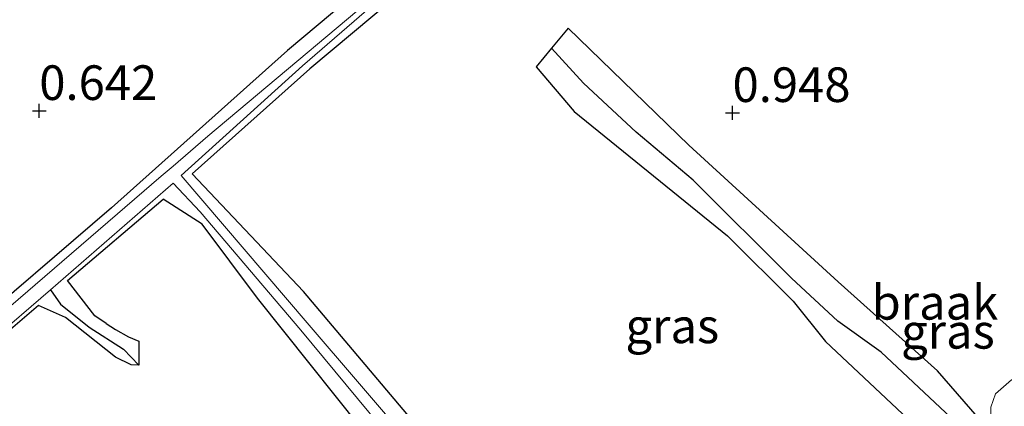
# Model space of a CAD drawing. Units: metres. Extents: x 259992 to 265230, y 591311 to 594003.
# Drawn here: x 262249 to 262320, y 592429 to 592457 of the extents above; entities that cross this region are included whole.
import ezdxf
from ezdxf.enums import TextEntityAlignment as Align

# ---------------------------------------------------------------- set-up
doc = ezdxf.new("R2010")
doc.units = ezdxf.units.M
doc.layers.get('0').update_dxf_attribs({"lineweight": 25})
for name, color, linetype in [('B-ME-GW-HOOGTEPUNT-S-B1', 10, 'Continuous'), ('B-ME-GW-INSTEEKWATERGANG-L-B1', 10, 'Continuous'), ('B-ME-GW-WATERGANG-GREPPEL-L-B1', 10, 'Continuous')]:
    doc.layers.add(name, color=color, linetype=linetype)
for name, color, linetype, lineweight in [('B-ME-GW-TEENLIJN-L-B1', 93, 'Continuous', 18), ('B-ME-IE-GRASLAND-GV-B6', 93, 'Continuous', 18), ('B-ME-IE-GRONDWERKLIJN-GROND_NIETINGERICHT-GV-B6', 253, 'Continuous', 18), ('B-ME-IE-HULPGEOMETRIE-L-B1', 53, 'Continuous', 18), ('B-ME-OG-WATER-GV-B6', 153, 'Continuous', 18)]:
    doc.layers.add(name, color=color, linetype=linetype, lineweight=lineweight)
doc.styles.add('NLCS-ISO', font='NLCS-ISO.TTF')

# ---------------------------------------------------------------- blocks, each defined once
blk = doc.blocks.new('hoogtepunt')
for p, q in [((-0.5, 0), (0.5, 0)), ((0, 0.5), (0, -0.5))]:
    blk.add_line(p, q)

msp = doc.modelspace()

# ---------------------------------------------------------------- linework, layer by layer
at = {"layer": 'B-ME-GW-INSTEEKWATERGANG-L-B1'}
msp.add_line((262279.548, 592461.391, 0.508), (262269.517, 592453.01, 0.578), dxfattribs=at)
for points in [[(262278.546, 592463.244, 0.532), (262267.91, 592454.324, 0.58), (262255.195, 592442.954, 0.684), (262244.021, 592433.385, 0.818), (262231.594, 592422.817, 1.014), (262218.724, 592410.761, 1.148)], [(262334.171, 592422.146, 0.901), (262331.324, 592415.707, 0.908), (262330.842, 592416.087, 0.904), (262328.603, 592418.108, 0.772), (262325.22, 592420.933, 0.71), (262318.715, 592426.761, 0.58), (262314.872, 592431.189, 0.58), (262307.69, 592437.625, 0.58), (262296.903, 592447.486, 0.546), (262288.178, 592455.943, 0.512), (262286.974, 592454.488, 0.529)], [(262286.974, 592454.488, 0.529), (262285.861, 592453.144, 0.544), (262288.618, 592449.909, 0.594), (262299.691, 592440.933, 0.546), (262304.442, 592436.228, 0.63), (262306.768, 592433.311, 0.706), (262313.132, 592427.349, 0.702), (262316.841, 592424.236, 0.828), (262320.123, 592420.323, 0.872), (262323.401, 592416.791, 1.01), (262329.605, 592412.216, 0.864), (262327.257, 592406.006, 0.928), (262324.234, 592398.673, 0.99), (262320.176, 592389.08, 1.036)], [(262269.051, 592436.922, 0.606), (262261.005, 592445.426, 0.678), (262269.517, 592453.01, 0.578)], [(262254.797, 592434.616, 0.748), (262253.993, 592435.164, 0.756), (262251.996, 592437.712, 0.794), (262258.914, 592443.598, 0.77)], [(262311.33, 592382.635, 0.726), (262309.34, 592384.459, 0.726), (262304.574, 592389.391, 0.726), (262300.522, 592394.492, 0.726), (262296.128, 592399.671, 0.726), (262291.087, 592405.524, 0.726), (262275.151, 592424.652, 0.58), (262265.747, 592436.446, 0.672), (262261.744, 592441.783, 0.672), (262258.914, 592443.598, 0.77)], [(262320.176, 592389.08, 1.036), (262319.459, 592387.386, 1.044), (262316.883, 592381.938, 1), (262313.183, 592386.719, 0.81), (262302.728, 592398.915, 0.798), (262299.404, 592401.434, 0.706), (262283.736, 592419.582, 0.602), (262269.051, 592436.922, 0.606)], [(262254.797, 592434.616, 0.748), (262255.476, 592434.186, 0.8), (262256.425, 592433.652, 0.8), (262257.156, 592433.336, 0.794), (262257.158, 592431.604, 0.816), (262256.615, 592431.634, 0.818), (262255.471, 592432.178, 0.818), (262251.851, 592435.051, 0.8), (262249.903, 592435.924, 0.782), (262246.173, 592432.737, 0.788), (262241.727, 592428.942, 0.892), (262242.67, 592427.873, 0.922), (262243.649, 592426.708, 0.972), (262245.478, 592424.576, 0.916), (262248.387, 592421.412, 0.79), (262253.409, 592415.388, 0.826), (262259.788, 592407.806, 0.862), (262267.223, 592399.144, 0.81), (262271.355, 592394.304, 0.872), (262275.338, 592390.01, 0.76), (262280.137, 592384.845, 0.732), (262283.558, 592380.929, 0.792), (262289.035, 592374.856, 0.792), (262292.571, 592370.628, 0.926)]]:
    msp.add_polyline3d(points, dxfattribs=at)
at = {"layer": 'B-ME-GW-TEENLIJN-L-B1'}
msp.add_polyline3d([(262318.715, 592426.761, 0.58), (262318.723, 592428.569, 0.775), (262319.07, 592429.544, 0.773), (262320.21, 592430.554, 0.773), (262321.438, 592431.106, 0.773), (262323.163, 592430.396, 0.881), (262328.017, 592426.22, 0.881), (262331.682, 592423.924, 0.941), (262334.171, 592422.146, 0.901)], dxfattribs=at)
at = {"layer": 'B-ME-GW-WATERGANG-GREPPEL-L-B1'}
for points in [[(262331.191, 592412.152, 0.05), (262328.111, 592415.687, 0.098), (262324.942, 592418.632, 0.1), (262322.239, 592421.463, 0.116), (262318.603, 592425.041, 0.098), (262315.451, 592428.197, 0.086), (262310.811, 592432.533, 0.132), (262307.657, 592434.774, 0.146), (262304.322, 592437.876, 0.146), (262297.223, 592444.971, 0.182), (262293.09, 592448.417, 0.198), (262289.301, 592451.965, 0.21)], [(262250.777, 592437.043, 0.336), (262251.496, 592436.014, 0.459), (262253.577, 592434.343, 0.573), (262256.052, 592432.751, 0.603)]]:
    msp.add_polyline3d(points, dxfattribs=at)
at = {"layer": 'B-ME-IE-GRASLAND-GV-B6'}
for points in [[(262207.626, 592423.81, 1.154), (262218.724, 592410.761, 1.148), (262231.594, 592422.817, 1.014), (262244.021, 592433.385, 0.818), (262255.195, 592442.954, 0.684), (262267.91, 592454.324, 0.58), (262278.546, 592463.244, 0.532)], [(262279.548, 592461.391, 0.508), (262269.517, 592453.01, 0.578), (262261.005, 592445.426, 0.678), (262269.051, 592436.922, 0.606), (262283.736, 592419.582, 0.602), (262299.404, 592401.434, 0.706), (262302.728, 592398.915, 0.798), (262313.183, 592386.719, 0.81), (262316.883, 592381.938, 1), (262319.459, 592387.386, 1.044), (262320.176, 592389.08, 1.036)], [(262277.258, 592460.825, 0.322), (262262.142, 592448.127, 0.314), (262259.642, 592445.979, 0.321), (262258.783, 592445.242, 0.323), (262246.485, 592434.681, 0.358), (262238.766, 592427.828, 0.356), (262231.316, 592421.17, 0.562), (262224.258, 592414.413, 0.56), (262218.561, 592409.539, 0.686)], [(262324.05, 592394.485, 0.192), (262318.632, 592382.357, 0.086), (262317.531, 592379.697, 0.09), (262316.286, 592380.906, 0.111), (262300.515, 592398.265, 0.113), (262284.597, 592416.867, 0.313), (262269.321, 592434.656, 0.339), (262260.225, 592445.297, 0.322), (262268.992, 592453.222, 0.276), (262276.819, 592460.006, 0.276)], [(262322.239, 592421.463, 0.116), (262318.603, 592425.041, 0.098), (262315.451, 592428.197, 0.086), (262310.811, 592432.533, 0.132), (262307.657, 592434.774, 0.146), (262304.322, 592437.876, 0.146), (262297.223, 592444.971, 0.182), (262293.09, 592448.417, 0.198), (262289.301, 592451.965, 0.21), (262286.974, 592454.488, 0.529), (262288.178, 592455.943, 0.512), (262296.903, 592447.486, 0.546), (262307.69, 592437.625, 0.58), (262314.872, 592431.189, 0.58), (262318.715, 592426.761, 0.58)], [(262320.123, 592420.323, 0.872), (262316.841, 592424.236, 0.828), (262313.132, 592427.349, 0.702), (262306.768, 592433.311, 0.706), (262304.442, 592436.228, 0.63), (262299.691, 592440.933, 0.546), (262288.618, 592449.909, 0.594), (262285.861, 592453.144, 0.544), (262286.974, 592454.488, 0.529), (262289.301, 592451.965, 0.21), (262293.09, 592448.417, 0.198), (262297.223, 592444.971, 0.182), (262304.322, 592437.876, 0.146), (262307.657, 592434.774, 0.146), (262310.811, 592432.533, 0.132), (262315.451, 592428.197, 0.086), (262318.603, 592425.041, 0.098), (262322.239, 592421.463, 0.116)], [(262306.47, 592353.217, 0.376), (262305.403, 592354.622, 0.334), (262302.264, 592358.329, 0.338), (262295.69, 592365.482, 0.292), (262282.046, 592380.533, 0.388), (262269.93, 592394.228, 0.44), (262257.825, 592408.772, 0.452), (262247.259, 592421.417, 0.462), (262241.072, 592428.592, 0.342), (262242.037, 592429.524, 0.416), (262250.777, 592437.043, 0.336), (262259.641, 592444.744, 0.28), (262261.598, 592442.673, 0.372), (262268.868, 592434.126, 0.334), (262278.821, 592422.14, 0.268), (262291.417, 592407.191, 0.098), (262303.81, 592393.45, 0.16), (262315.627, 592380.231, 0.156), (262316.762, 592377.541, 0.128), (262314.948, 592371.585, 0.216), (262313.204, 592367.388, 0.25), (262310.19, 592361.723, 0.3), (262308.381, 592357.775, 0.32), (262306.47, 592353.217, 0.376)], [(262314.196, 592374.033, 1.098), (262315.791, 592377.861, 1.056), (262312.9, 592381.196, 0.726), (262311.33, 592382.635, 0.726), (262309.34, 592384.459, 0.726), (262304.574, 592389.391, 0.726), (262300.522, 592394.492, 0.726), (262296.128, 592399.671, 0.726), (262291.087, 592405.524, 0.726), (262275.151, 592424.652, 0.58), (262265.747, 592436.446, 0.672), (262261.744, 592441.783, 0.672), (262258.914, 592443.598, 0.77), (262251.996, 592437.712, 0.794), (262253.993, 592435.164, 0.756), (262254.797, 592434.616, 0.748)], [(262254.797, 592434.616, 0.748), (262255.476, 592434.186, 0.8), (262256.425, 592433.652, 0.8), (262257.156, 592433.336, 0.794), (262257.158, 592431.604, 0.816), (262256.615, 592431.634, 0.818), (262255.471, 592432.178, 0.818), (262251.851, 592435.051, 0.8), (262249.903, 592435.924, 0.782), (262246.173, 592432.737, 0.788), (262241.727, 592428.942, 0.892), (262242.67, 592427.873, 0.922), (262243.649, 592426.708, 0.972), (262245.478, 592424.576, 0.916), (262248.387, 592421.412, 0.79), (262253.409, 592415.388, 0.826), (262259.788, 592407.806, 0.862), (262267.223, 592399.144, 0.81), (262271.355, 592394.304, 0.872), (262275.338, 592390.01, 0.76), (262280.137, 592384.845, 0.732), (262283.558, 592380.929, 0.792), (262289.035, 592374.856, 0.792), (262292.571, 592370.628, 0.926)]]:
    msp.add_polyline3d(points, dxfattribs=at)
at = {"layer": 'B-ME-IE-GRONDWERKLIJN-GROND_NIETINGERICHT-GV-B6'}
for points in [[(262184.499, 592544.1, 0.912), (262308.142, 592489.881, 0.555), (262300.758, 592483.193, 0.477), (262291.143, 592475.418, 0.457), (262285.206, 592470.456, 0.553), (262284.589, 592468.37, 0.559), (262282.18, 592466.329, 0.507), (262279.99, 592464.287, 0.573), (262278.546, 592463.244, 0.532), (262267.91, 592454.324, 0.58), (262255.195, 592442.954, 0.684), (262244.021, 592433.385, 0.818), (262231.594, 592422.817, 1.014), (262218.724, 592410.761, 1.148), (262207.626, 592423.81, 1.154)], [(262320.176, 592389.08, 1.036), (262318.65, 592390.006, 1.076), (262316.909, 592390.725, 1.084), (262314.083, 592390.248, 1.08), (262313.063, 592388.804, 0.938), (262313.183, 592386.719, 0.81), (262302.728, 592398.915, 0.798), (262299.404, 592401.434, 0.706), (262283.736, 592419.582, 0.602), (262269.051, 592436.922, 0.606), (262261.005, 592445.426, 0.678), (262269.517, 592453.01, 0.578), (262279.548, 592461.391, 0.508)], [(262320.21, 592430.554, 0.773), (262319.07, 592429.544, 0.773), (262318.723, 592428.569, 0.775), (262318.715, 592426.761, 0.58), (262314.872, 592431.189, 0.58), (262307.69, 592437.625, 0.58), (262296.903, 592447.486, 0.546), (262288.178, 592455.943, 0.512), (262286.974, 592454.488, 0.529), (262285.861, 592453.144, 0.544), (262288.618, 592449.909, 0.594), (262299.691, 592440.933, 0.546), (262304.442, 592436.228, 0.63), (262306.768, 592433.311, 0.706), (262313.132, 592427.349, 0.702), (262316.841, 592424.236, 0.828), (262320.123, 592420.323, 0.872)], [(262246.173, 592432.737, 0.788), (262249.903, 592435.924, 0.782), (262251.851, 592435.051, 0.8), (262255.471, 592432.178, 0.818), (262256.615, 592431.634, 0.818), (262257.158, 592431.604, 0.816), (262257.156, 592433.336, 0.794), (262256.425, 592433.652, 0.8), (262255.476, 592434.186, 0.8), (262254.797, 592434.616, 0.748), (262253.993, 592435.164, 0.756), (262251.996, 592437.712, 0.794), (262258.914, 592443.598, 0.77), (262261.744, 592441.783, 0.672), (262265.747, 592436.446, 0.672)], [(262265.747, 592436.446, 0.672), (262275.151, 592424.652, 0.58), (262291.087, 592405.524, 0.726), (262296.128, 592399.671, 0.726), (262300.522, 592394.492, 0.726), (262304.574, 592389.391, 0.726), (262309.34, 592384.459, 0.726), (262311.33, 592382.635, 0.726), (262310.175, 592381.395, 1.002), (262308.998, 592380.043, 0.996), (262308.06, 592378.084, 1.044), (262307.583, 592375.915, 1.11), (262308.313, 592373.988, 1.114)], [(262318.715, 592426.761, 0.58), (262318.723, 592428.569, 0.775), (262319.07, 592429.544, 0.773), (262320.21, 592430.554, 0.773), (262321.438, 592431.106, 0.773), (262323.163, 592430.396, 0.881), (262328.017, 592426.22, 0.881), (262331.682, 592423.924, 0.941), (262334.171, 592422.146, 0.901), (262331.324, 592415.707, 0.908), (262330.842, 592416.087, 0.904), (262328.603, 592418.108, 0.772), (262325.22, 592420.933, 0.71), (262318.715, 592426.761, 0.58)]]:
    msp.add_polyline3d(points, dxfattribs=at)
at = {"layer": 'B-ME-IE-HULPGEOMETRIE-L-B1'}
for p, q in [((262286.974, 592454.488, 0.529), (262289.301, 592451.965, 0.21)), ((262257.158, 592431.604, 0.816), (262256.052, 592432.751, 0.603))]:
    msp.add_line(p, q, dxfattribs=at)
at = {"layer": 'B-ME-OG-WATER-GV-B6'}
for points in [[(262253.091, 592253.513, 0.325), (262250.256, 592270.259, 0.539), (262245.533, 592294.916, 0.563), (262241.197, 592317.942, 0.723), (262238.811, 592333.626, 0.755), (262234.2, 592353.534, 0.717), (262232.782, 592361.907, 0.465), (262229.59, 592378.916, 0.553), (262228.231, 592387.72, 0.639), (262226.576, 592399.486, 0.639), (262225.225, 592405.44, 0.603), (262223.729, 592407.3, 0.603), (262219.387, 592408.772, 0.686), (262218.561, 592409.539, 0.686), (262224.258, 592414.413, 0.56), (262231.316, 592421.17, 0.562), (262238.766, 592427.828, 0.356), (262246.485, 592434.681, 0.358), (262258.783, 592445.242, 0.323), (262259.642, 592445.979, 0.321), (262262.142, 592448.127, 0.314), (262277.258, 592460.825, 0.322)], [(262276.819, 592460.006, 0.276), (262268.992, 592453.222, 0.276), (262260.225, 592445.297, 0.322), (262269.321, 592434.656, 0.339), (262284.597, 592416.867, 0.313), (262300.515, 592398.265, 0.113), (262316.286, 592380.906, 0.111), (262317.531, 592379.697, 0.09), (262316.762, 592377.541, 0.128), (262315.627, 592380.231, 0.156), (262303.81, 592393.45, 0.16), (262291.417, 592407.191, 0.098), (262278.821, 592422.14, 0.268), (262268.868, 592434.126, 0.334), (262261.598, 592442.673, 0.372), (262259.641, 592444.744, 0.28), (262250.777, 592437.043, 0.336), (262242.037, 592429.524, 0.416), (262241.072, 592428.592, 0.342), (262247.259, 592421.417, 0.462), (262257.825, 592408.772, 0.452), (262269.93, 592394.228, 0.44), (262282.046, 592380.533, 0.388), (262295.69, 592365.482, 0.292)]]:
    msp.add_polyline3d(points, dxfattribs=at)

# ---------------------------------------------------------------- block references
at = {"layer": 'B-ME-GW-HOOGTEPUNT-S-B1', "rotation": 90}
for p in [(262249.97, 592449.971, 0.642), (262249.97, 592449.971, 0.642), (262300.063, 592449.824, 0.948), (262300.063, 592449.824, 0.948)]:
    msp.add_blockref('hoogtepunt', p, dxfattribs=at)

# ---------------------------------------------------------------- texts
at = {"layer": 'B-ME-GW-HOOGTEPUNT-S-B1', "ltscale": 0.2, "style": 'NLCS-ISO'}
for s, p in [('0.642', (262249.97, 592449.971, 0.642)), ('0.642', (262249.97, 592449.971, 0.642)), ('0.948', (262300.063, 592449.824, 0.948)), ('0.948', (262300.063, 592449.824, 0.948))]:
    msp.add_text(s, height=2.5, dxfattribs=at).set_placement(p, align=Align.BOTTOM_LEFT)
at = {"layer": 'B-ME-IE-GRASLAND-GV-B6', "ltscale": 0.2, "style": 'NLCS-ISO'}
for p in [(262295.708, 592434.442), (262315.62, 592434.047)]:
    msp.add_text('gras', height=2.5, dxfattribs=at).set_placement(p, align=Align.MIDDLE_CENTER)
at = {"layer": 'B-ME-IE-GRONDWERKLIJN-GROND_NIETINGERICHT-GV-B6', "ltscale": 0.2, "style": 'NLCS-ISO'}
msp.add_text('braak', height=2.5, dxfattribs=at).set_placement((262314.682, 592436.141), align=Align.MIDDLE_CENTER)

doc.saveas('drawing.dxf')
